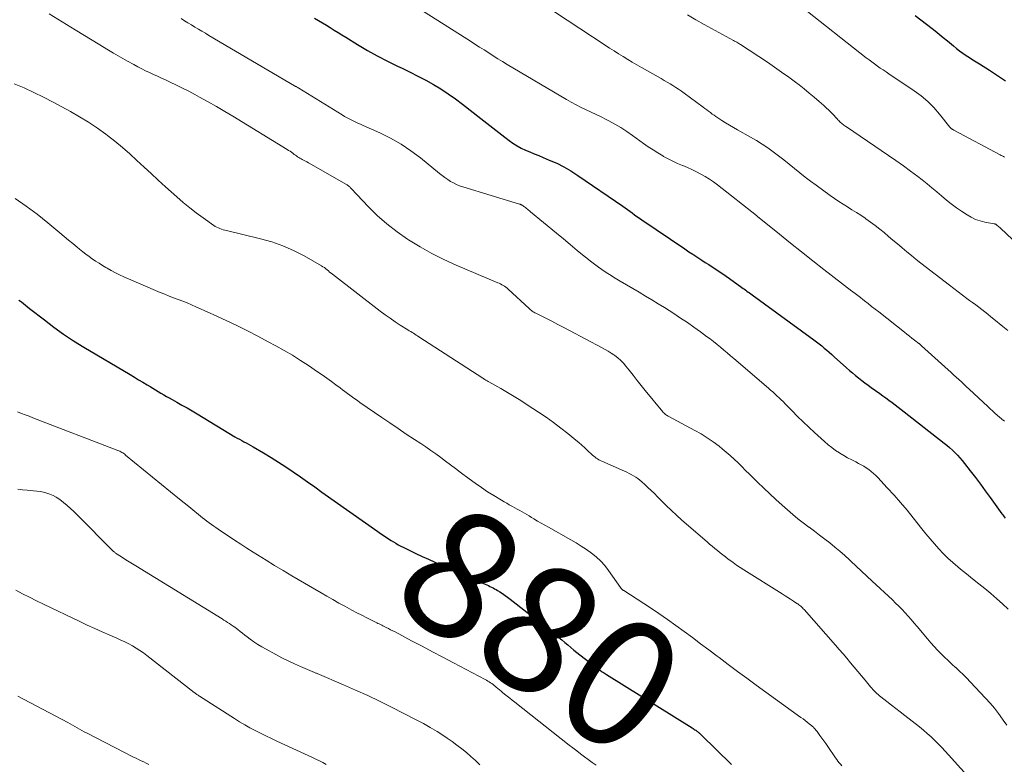
# Model space of a CAD drawing. Units: feet. Extents: x 1980000 to 1985031, y 600000 to 604725.
# Drawn here: x 1980469 to 1980624, y 600198 to 600315 of the extents above; entities that cross this region are included whole.
import ezdxf
from ezdxf.enums import TextEntityAlignment as Align

# ---------------------------------------------------------------- set-up
doc = ezdxf.new("R2010")
doc.units = ezdxf.units.FT
doc.header["$LTSCALE"] = 100
doc.header["$MEASUREMENT"] = 0
for name, color, linetype, lineweight in [('CONTOUR INDEX', 32, 'Continuous', 25), ('CONTOUR INDEX LABEL', 7, 'Continuous', 15), ('CONTOUR INTERMEDIATE', 40, 'Continuous', 15)]:
    doc.layers.add(name, color=color, linetype=linetype, lineweight=lineweight)
doc.styles.add('slant', font='romans.shx', dxfattribs={"oblique": 14.999978})

msp = doc.modelspace()

# ---------------------------------------------------------------- linework, layer by layer
at = {"layer": 'CONTOUR INDEX', "flags": 128}
for points, elevation in [([(1980515.57, 600314.93), (1980516.19, 600314.57), (1980516.81, 600314.2), (1980517.43, 600313.83), (1980518.04, 600313.45), (1980518.65, 600313.07), (1980519.26, 600312.68), (1980519.87, 600312.3), (1980520.48, 600311.92), (1980522.33, 600310.78), (1980523.87, 600309.87), (1980525.42, 600309), (1980527, 600308.18), (1980528.6, 600307.4), (1980529.33, 600307.06), (1980530.57, 600306.46), (1980531.8, 600305.84), (1980533.02, 600305.19), (1980534.23, 600304.52), (1980535.41, 600303.81), (1980536.57, 600303.06), (1980537.69, 600302.27), (1980538.8, 600301.44), (1980541.66, 600299.19), (1980542.6, 600298.45), (1980543.54, 600297.72), (1980544.48, 600296.99), (1980545.43, 600296.26), (1980546.13, 600295.72), (1980546.73, 600295.28), (1980547.36, 600294.88), (1980548.02, 600294.53), (1980548.69, 600294.21), (1980549.38, 600293.92), (1980550.07, 600293.62), (1980550.77, 600293.34), (1980551.46, 600293.05), (1980552.43, 600292.65), (1980553.59, 600292.13), (1980554.73, 600291.56), (1980555.83, 600290.93), (1980556.9, 600290.24), (1980563.96, 600285.4), (1980564.34, 600285.14), (1980564.71, 600284.87), (1980565.09, 600284.61), (1980565.46, 600284.33), (1980565.83, 600284.06), (1980566.2, 600283.8), (1980566.58, 600283.53), (1980566.95, 600283.27), (1980573.73, 600278.67), (1980574.35, 600278.25), (1980574.98, 600277.84), (1980575.6, 600277.43), (1980576.23, 600277.02), (1980576.38, 600276.92), (1980576.93, 600276.57), (1980577.48, 600276.21), (1980578.03, 600275.85), (1980578.58, 600275.49), (1980579.12, 600275.13), (1980579.66, 600274.77), (1980580.2, 600274.39), (1980580.73, 600274.02), (1980582.69, 600272.62), (1980582.89, 600272.48), (1980583.08, 600272.34), (1980583.28, 600272.19), (1980583.48, 600272.05), (1980583.67, 600271.9), (1980583.87, 600271.76), (1980584.07, 600271.62), (1980584.27, 600271.47), (1980593.97, 600264.38), (1980594.38, 600264.07), (1980594.8, 600263.76), (1980595.21, 600263.44), (1980595.61, 600263.11), (1980596.01, 600262.78), (1980596.41, 600262.44), (1980596.8, 600262.1), (1980597.19, 600261.75), (1980599.11, 600260.02), (1980599.57, 600259.61), (1980600.04, 600259.2), (1980600.52, 600258.81), (1980601, 600258.42), (1980601.49, 600258.04), (1980601.99, 600257.66), (1980602.49, 600257.29), (1980602.99, 600256.93), (1980604.33, 600255.98), (1980604.82, 600255.63), (1980605.3, 600255.28), (1980605.78, 600254.92), (1980606.26, 600254.57), (1980606.74, 600254.2), (1980607.22, 600253.84), (1980607.69, 600253.47), (1980608.16, 600253.11), (1980614.44, 600248.19), (1980614.88, 600247.83), (1980615.31, 600247.47), (1980615.73, 600247.08), (1980616.14, 600246.69), (1980616.54, 600246.29), (1980616.92, 600245.87), (1980617.29, 600245.44), (1980617.64, 600245), (1980618.55, 600243.83), (1980619.35, 600242.79), (1980620.13, 600241.75), (1980620.91, 600240.7), (1980621.68, 600239.64), (1980623.52, 600237.09), (1980623.64, 600236.91), (1980623.76, 600236.75), (1980623.89, 600236.58), (1980624.01, 600236.41)], 860), ([(1980609.88, 600315.36), (1980610.78, 600314.69), (1980611.67, 600314), (1980612.55, 600313.29), (1980613.02, 600312.92), (1980613.66, 600312.4), (1980614.31, 600311.88), (1980614.95, 600311.35), (1980615.58, 600310.83), (1980615.89, 600310.58), (1980616.38, 600310.19), (1980616.88, 600309.81), (1980617.39, 600309.44), (1980617.9, 600309.09), (1980618.43, 600308.75), (1980618.95, 600308.4), (1980619.48, 600308.07), (1980620.01, 600307.73), (1980621.55, 600306.77), (1980622.84, 600305.93), (1980624.1, 600305.07)], 840), ([(1980469.13, 600270.65), (1980469.4, 600270.45), (1980469.52, 600270.36), (1980469.84, 600270.11), (1980470.17, 600269.85), (1980470.49, 600269.6), (1980470.82, 600269.34), (1980473.13, 600267.52), (1980474.63, 600266.39), (1980476.16, 600265.29), (1980477.73, 600264.26), (1980479.33, 600263.27), (1980486.59, 600258.94), (1980487.26, 600258.54), (1980487.93, 600258.14), (1980488.59, 600257.74), (1980489.25, 600257.34), (1980489.72, 600257.05), (1980490.15, 600256.79), (1980490.58, 600256.53), (1980491.01, 600256.27), (1980491.44, 600256.02), (1980491.88, 600255.77), (1980492.31, 600255.52), (1980492.75, 600255.27), (1980493.19, 600255.02), (1980493.93, 600254.61), (1980494.74, 600254.16), (1980495.54, 600253.7), (1980496.34, 600253.23), (1980497.13, 600252.76), (1980503.06, 600249.19), (1980503.41, 600248.98), (1980503.76, 600248.78), (1980504.12, 600248.58), (1980504.48, 600248.39), (1980504.84, 600248.2), (1980505.2, 600248), (1980505.55, 600247.8), (1980505.91, 600247.6), (1980507.57, 600246.63), (1980508.75, 600245.92), (1980509.92, 600245.2), (1980511.06, 600244.44), (1980512.2, 600243.67), (1980513.34, 600242.87), (1980514.47, 600242.08), (1980515.6, 600241.29), (1980516.73, 600240.49), (1980525.52, 600234.28), (1980525.92, 600234), (1980526.32, 600233.73), (1980526.72, 600233.45), (1980527.13, 600233.19), (1980527.2, 600233.14), (1980527.57, 600232.9), (1980527.95, 600232.67), (1980528.33, 600232.44), (1980528.72, 600232.22), (1980529.11, 600232.01), (1980529.5, 600231.81), (1980529.9, 600231.61), (1980530.3, 600231.41), (1980531.47, 600230.86), (1980532.46, 600230.39), (1980533.46, 600229.93), (1980534.45, 600229.48), (1980535.45, 600229.04), (1980542.36, 600226.01), (1980542.61, 600225.9), (1980542.86, 600225.79), (1980543.11, 600225.68), (1980543.36, 600225.56), (1980543.6, 600225.44), (1980543.84, 600225.31), (1980544.08, 600225.17), (1980544.31, 600225.03), (1980544.67, 600224.8), (1980545.08, 600224.53), (1980545.48, 600224.25), (1980545.88, 600223.96), (1980546.27, 600223.67), (1980551.5, 600219.59), (1980551.99, 600219.21), (1980552.47, 600218.83), (1980552.95, 600218.44), (1980553.43, 600218.05), (1980553.91, 600217.66), (1980554.38, 600217.27), (1980554.85, 600216.87), (1980555.32, 600216.47), (1980555.79, 600216.07), (1980556.26, 600215.68), (1980556.74, 600215.3), (1980557.23, 600214.92), (1980560.14, 600212.68), (1980560.29, 600212.56), (1980560.45, 600212.45), (1980560.6, 600212.34), (1980560.76, 600212.24), (1980560.92, 600212.14), (1980561.08, 600212.04), (1980561.25, 600211.93), (1980561.41, 600211.83), (1980574.88, 600203.43), (1980575.02, 600203.34), (1980575.15, 600203.25), (1980575.29, 600203.16), (1980575.42, 600203.07), (1980575.48, 600203.03), (1980575.59, 600202.95), (1980575.69, 600202.87), (1980575.79, 600202.79), (1980575.89, 600202.71), (1980575.98, 600202.62), (1980576.08, 600202.54), (1980576.17, 600202.45), (1980576.27, 600202.36), (1980581.07, 600197.68)], 880)]:
    msp.add_lwpolyline(points, dxfattribs=dict(at, elevation=elevation))
at = {"layer": 'CONTOUR INTERMEDIATE', "flags": 128}
for points, elevation in [([(1980529.37, 600318.11), (1980540.04, 600311.33), (1980540.76, 600310.87), (1980541.48, 600310.4), (1980542.2, 600309.94), (1980542.91, 600309.47), (1980543.63, 600309.01), (1980544.35, 600308.55), (1980545.08, 600308.11), (1980545.81, 600307.67), (1980555.13, 600302.15), (1980555.89, 600301.72), (1980556.65, 600301.31), (1980557.43, 600300.92), (1980558.22, 600300.54), (1980559.01, 600300.18), (1980559.8, 600299.8), (1980560.58, 600299.42), (1980561.36, 600299.02), (1980561.77, 600298.81), (1980562.73, 600298.28), (1980563.68, 600297.73), (1980564.61, 600297.13), (1980565.51, 600296.51), (1980567.25, 600295.25), (1980567.98, 600294.74), (1980568.72, 600294.24), (1980569.48, 600293.76), (1980570.24, 600293.29), (1980570.36, 600293.22), (1980571.08, 600292.82), (1980571.82, 600292.45), (1980572.56, 600292.11), (1980573.33, 600291.79), (1980573.4, 600291.77), (1980574.12, 600291.47), (1980574.84, 600291.15), (1980575.55, 600290.81), (1980576.25, 600290.45), (1980576.93, 600290.06), (1980577.6, 600289.65), (1980578.24, 600289.2), (1980578.87, 600288.73), (1980584.95, 600283.92), (1980584.96, 600283.9), (1980584.98, 600283.89), (1980584.99, 600283.88), (1980585.01, 600283.86), (1980585.07, 600283.81), (1980585.08, 600283.8), (1980585.1, 600283.79), (1980585.12, 600283.77), (1980585.13, 600283.76), (1980588.57, 600280.98), (1980590.3, 600279.59), (1980592.05, 600278.2), (1980593.8, 600276.82), (1980595.56, 600275.46), (1980599.95, 600272.06), (1980600.03, 600272.01), (1980600.1, 600271.95), (1980600.18, 600271.9), (1980600.25, 600271.84), (1980600.32, 600271.78), (1980600.4, 600271.73), (1980600.47, 600271.67), (1980600.54, 600271.61), (1980600.61, 600271.56), (1980600.71, 600271.48), (1980600.82, 600271.4), (1980600.92, 600271.32), (1980601.03, 600271.24), (1980601.93, 600270.53), (1980602.49, 600270.1), (1980603.05, 600269.66), (1980603.6, 600269.22), (1980604.16, 600268.79), (1980608.2, 600265.6), (1980608.6, 600265.29), (1980608.99, 600264.99), (1980609.38, 600264.68), (1980609.78, 600264.37), (1980610.45, 600263.84), (1980610.51, 600263.8), (1980610.56, 600263.76), (1980610.62, 600263.71), (1980610.67, 600263.67), (1980610.73, 600263.62), (1980610.78, 600263.57), (1980610.83, 600263.53), (1980610.88, 600263.48), (1980615.07, 600259.68), (1980615.49, 600259.31), (1980615.9, 600258.93), (1980616.32, 600258.55), (1980616.74, 600258.18), (1980617.15, 600257.8), (1980617.56, 600257.42), (1980617.98, 600257.04), (1980618.39, 600256.65), (1980621.3, 600253.93), (1980621.67, 600253.58), (1980622.05, 600253.23), (1980622.43, 600252.88), (1980622.81, 600252.54), (1980623.45, 600251.97), (1980623.51, 600251.92), (1980623.58, 600251.86), (1980623.65, 600251.81), (1980623.72, 600251.76), (1980623.79, 600251.71), (1980623.86, 600251.66), (1980623.93, 600251.61)], 856), ([(1980592.01, 600316.76), (1980602.22, 600308.71), (1980602.65, 600308.38), (1980603.09, 600308.05), (1980603.53, 600307.73), (1980603.97, 600307.41), (1980604.42, 600307.1), (1980604.87, 600306.79), (1980605.32, 600306.48), (1980605.77, 600306.18), (1980609.75, 600303.51), (1980610.84, 600302.71), (1980611.87, 600301.84), (1980612.82, 600300.89), (1980613.71, 600299.87), (1980615.35, 600297.83), (1980615.38, 600297.79), (1980615.41, 600297.75), (1980615.45, 600297.71), (1980615.48, 600297.67), (1980615.52, 600297.63), (1980615.55, 600297.6), (1980615.59, 600297.57), (1980615.64, 600297.54), (1980615.69, 600297.5), (1980615.76, 600297.46), (1980615.84, 600297.41), (1980615.91, 600297.37), (1980615.98, 600297.33), (1980623.24, 600293.48), (1980623.41, 600293.38), (1980623.58, 600293.29), (1980623.74, 600293.19), (1980623.9, 600293.08)], 844), ([(1980473.89, 600315.61), (1980475.95, 600314.36), (1980477.99, 600313.1), (1980481.84, 600310.73), (1980482.92, 600310.08), (1980484.01, 600309.43), (1980485.1, 600308.8), (1980486.2, 600308.19), (1980487.2, 600307.63), (1980487.81, 600307.3), (1980488.42, 600306.99), (1980489.03, 600306.68), (1980489.65, 600306.38), (1980490.28, 600306.09), (1980490.9, 600305.8), (1980491.52, 600305.51), (1980492.15, 600305.22), (1980492.88, 600304.89), (1980493.86, 600304.42), (1980494.84, 600303.95), (1980495.81, 600303.45), (1980496.77, 600302.94), (1980497.51, 600302.53), (1980498.83, 600301.8), (1980500.15, 600301.05), (1980501.45, 600300.29), (1980502.74, 600299.51), (1980511.27, 600294.3), (1980511.49, 600294.16), (1980511.71, 600294.02), (1980511.92, 600293.87), (1980512.13, 600293.72), (1980512.21, 600293.66), (1980512.38, 600293.53), (1980512.55, 600293.41), (1980512.73, 600293.28), (1980512.9, 600293.16), (1980513.08, 600293.05), (1980513.26, 600292.94), (1980513.44, 600292.83), (1980513.63, 600292.74), (1980513.7, 600292.7), (1980513.93, 600292.59), (1980514.15, 600292.47), (1980514.37, 600292.35), (1980514.6, 600292.23), (1980520.58, 600288.8), (1980520.69, 600288.73), (1980520.79, 600288.66), (1980520.89, 600288.58), (1980520.99, 600288.5), (1980521.08, 600288.41), (1980521.18, 600288.33), (1980521.27, 600288.23), (1980521.36, 600288.14), (1980523.97, 600285.37), (1980525.42, 600283.95), (1980526.92, 600282.6), (1980528.52, 600281.36), (1980530.18, 600280.2), (1980530.32, 600280.1), (1980532.13, 600279), (1980533.97, 600277.96), (1980535.86, 600277.02), (1980537.79, 600276.14), (1980544.34, 600273.38), (1980544.56, 600273.28), (1980544.78, 600273.18), (1980544.99, 600273.06), (1980545.2, 600272.94), (1980545.4, 600272.81), (1980545.6, 600272.67), (1980545.79, 600272.52), (1980545.97, 600272.36), (1980549.25, 600269.31), (1980549.37, 600269.2), (1980549.49, 600269.1), (1980549.62, 600269), (1980549.75, 600268.9), (1980549.88, 600268.82), (1980550.02, 600268.73), (1980550.16, 600268.65), (1980550.3, 600268.58), (1980551.89, 600267.78), (1980552.83, 600267.31), (1980553.76, 600266.83), (1980554.69, 600266.35), (1980555.62, 600265.86), (1980560.76, 600263.16), (1980561.23, 600262.9), (1980561.69, 600262.62), (1980562.13, 600262.33), (1980562.57, 600262.03), (1980562.7, 600261.94), (1980563.18, 600261.56), (1980563.64, 600261.15), (1980564.06, 600260.72), (1980564.46, 600260.25), (1980564.96, 600259.62), (1980565.6, 600258.83), (1980566.23, 600258.03), (1980566.87, 600257.24), (1980567.51, 600256.45), (1980570.24, 600253.1), (1980570.34, 600252.98), (1980570.45, 600252.87), (1980570.57, 600252.77), (1980570.69, 600252.68), (1980570.82, 600252.59), (1980570.95, 600252.51), (1980571.08, 600252.43), (1980571.22, 600252.35), (1980575.27, 600250.18), (1980576.26, 600249.62), (1980577.24, 600249.02), (1980578.18, 600248.37), (1980579.09, 600247.68), (1980579.58, 600247.3), (1980580.23, 600246.77), (1980580.86, 600246.23), (1980581.48, 600245.66), (1980582.08, 600245.08), (1980582.68, 600244.49), (1980583.27, 600243.9), (1980583.87, 600243.31), (1980584.46, 600242.72), (1980585.15, 600242.04), (1980586.1, 600241.12), (1980587.06, 600240.21), (1980588.03, 600239.31), (1980589.02, 600238.43), (1980589.86, 600237.68), (1980590.67, 600236.98), (1980591.49, 600236.3), (1980592.32, 600235.64), (1980593.18, 600235), (1980593.25, 600234.95), (1980594.07, 600234.34), (1980594.89, 600233.73), (1980595.7, 600233.11), (1980596.5, 600232.49), (1980597.3, 600231.85), (1980598.08, 600231.2), (1980598.84, 600230.52), (1980599.59, 600229.84), (1980599.78, 600229.66), (1980600.62, 600228.87), (1980601.45, 600228.08), (1980602.29, 600227.3), (1980603.13, 600226.51), (1980606.31, 600223.55), (1980606.82, 600223.05), (1980607.34, 600222.55), (1980607.83, 600222.04), (1980608.33, 600221.52), (1980608.81, 600220.99), (1980609.28, 600220.45), (1980609.75, 600219.91), (1980610.21, 600219.36), (1980611.83, 600217.41), (1980612.34, 600216.81), (1980612.86, 600216.22), (1980613.4, 600215.65), (1980613.95, 600215.09), (1980614.52, 600214.55), (1980615.09, 600214.01), (1980615.66, 600213.47), (1980616.24, 600212.94), (1980616.26, 600212.92), (1980616.85, 600212.38), (1980617.43, 600211.82), (1980617.99, 600211.26), (1980618.55, 600210.69), (1980620.96, 600208.14), (1980621.67, 600207.35), (1980622.36, 600206.54), (1980623, 600205.69), (1980623.62, 600204.82), (1980623.73, 600204.65), (1980624.27, 600203.85)], 868), ([(1980494.6, 600314.87), (1980495.14, 600314.53), (1980495.68, 600314.19), (1980496.23, 600313.86), (1980496.77, 600313.53), (1980497.32, 600313.2), (1980497.87, 600312.88), (1980498.42, 600312.56), (1980498.97, 600312.23), (1980512.41, 600304.32), (1980512.5, 600304.27), (1980512.58, 600304.22), (1980512.67, 600304.17), (1980512.75, 600304.12), (1980512.83, 600304.07), (1980512.92, 600304.02), (1980513, 600303.96), (1980513.08, 600303.91), (1980519.89, 600299.72), (1980520.29, 600299.48), (1980520.69, 600299.26), (1980521.1, 600299.05), (1980521.52, 600298.84), (1980521.94, 600298.65), (1980522.36, 600298.46), (1980522.78, 600298.27), (1980523.21, 600298.08), (1980525.82, 600296.91), (1980527.51, 600296.08), (1980529.15, 600295.15), (1980530.71, 600294.1), (1980532.21, 600292.97), (1980535.2, 600290.52), (1980535.62, 600290.19), (1980536.04, 600289.88), (1980536.48, 600289.58), (1980536.92, 600289.29), (1980537.38, 600289.04), (1980537.85, 600288.8), (1980538.34, 600288.6), (1980538.84, 600288.43), (1980547.74, 600285.73), (1980547.8, 600285.71), (1980547.86, 600285.69), (1980547.92, 600285.67), (1980547.97, 600285.65), (1980548.03, 600285.63), (1980548.08, 600285.6), (1980548.14, 600285.57), (1980548.19, 600285.54), (1980548.32, 600285.44), (1980548.44, 600285.36), (1980548.55, 600285.28), (1980548.67, 600285.19), (1980548.78, 600285.1), (1980548.87, 600285.03), (1980549.03, 600284.91), (1980549.19, 600284.78), (1980549.34, 600284.66), (1980549.5, 600284.53), (1980553.55, 600281.17), (1980554.64, 600280.26), (1980555.73, 600279.36), (1980556.83, 600278.45), (1980557.92, 600277.55), (1980558.11, 600277.4), (1980559.13, 600276.59), (1980560.16, 600275.82), (1980561.23, 600275.09), (1980562.32, 600274.39), (1980562.54, 600274.25), (1980563.54, 600273.64), (1980564.53, 600273.04), (1980565.53, 600272.45), (1980566.54, 600271.87), (1980567.54, 600271.28), (1980568.54, 600270.68), (1980569.53, 600270.07), (1980570.51, 600269.46), (1980571.98, 600268.52), (1980573.05, 600267.83), (1980574.11, 600267.12), (1980575.15, 600266.39), (1980576.19, 600265.64), (1980577.13, 600264.95), (1980577.69, 600264.54), (1980578.23, 600264.12), (1980578.77, 600263.69), (1980579.3, 600263.25), (1980579.83, 600262.8), (1980580.35, 600262.36), (1980580.88, 600261.91), (1980581.4, 600261.46), (1980586.86, 600256.81), (1980587.19, 600256.52), (1980587.53, 600256.22), (1980587.86, 600255.92), (1980588.19, 600255.62), (1980588.51, 600255.31), (1980588.83, 600255), (1980589.15, 600254.69), (1980589.46, 600254.37), (1980590.56, 600253.25), (1980591.42, 600252.37), (1980592.3, 600251.51), (1980593.19, 600250.67), (1980594.09, 600249.83), (1980595.65, 600248.41), (1980596.21, 600247.93), (1980596.79, 600247.47), (1980597.39, 600247.04), (1980598.01, 600246.63), (1980598.05, 600246.6), (1980598.67, 600246.24), (1980599.29, 600245.88), (1980599.92, 600245.54), (1980600.56, 600245.22), (1980600.99, 600245), (1980601.41, 600244.78), (1980601.82, 600244.55), (1980602.22, 600244.3), (1980602.61, 600244.03), (1980602.98, 600243.74), (1980603.34, 600243.43), (1980603.69, 600243.11), (1980604.02, 600242.77), (1980605.51, 600241.18), (1980606.57, 600240.02), (1980607.6, 600238.85), (1980608.61, 600237.65), (1980609.59, 600236.43), (1980610.93, 600234.73), (1980611.58, 600233.92), (1980612.24, 600233.13), (1980612.91, 600232.34), (1980613.59, 600231.57), (1980614.3, 600230.82), (1980615.02, 600230.09), (1980615.79, 600229.4), (1980616.58, 600228.74), (1980617, 600228.4), (1980617.96, 600227.63), (1980618.92, 600226.86), (1980619.88, 600226.09), (1980620.84, 600225.32), (1980621.79, 600224.53), (1980622.72, 600223.73), (1980623.63, 600222.91), (1980624.52, 600222.07)], 864), ([(1980553.25, 600315.93), (1980561.21, 600310.69), (1980561.91, 600310.23), (1980562.61, 600309.78), (1980563.32, 600309.33), (1980564.03, 600308.89), (1980564.74, 600308.46), (1980565.46, 600308.03), (1980566.18, 600307.61), (1980566.91, 600307.2), (1980570.02, 600305.43), (1980570.48, 600305.16), (1980570.94, 600304.89), (1980571.4, 600304.62), (1980571.85, 600304.34), (1980572.3, 600304.05), (1980572.74, 600303.76), (1980573.17, 600303.45), (1980573.61, 600303.14), (1980576.59, 600300.94), (1980576.88, 600300.73), (1980577.16, 600300.52), (1980577.44, 600300.3), (1980577.73, 600300.09), (1980578.01, 600299.87), (1980578.3, 600299.67), (1980578.59, 600299.47), (1980578.89, 600299.27), (1980579.51, 600298.88), (1980580.12, 600298.5), (1980580.74, 600298.13), (1980581.36, 600297.76), (1980581.98, 600297.4), (1980584.04, 600296.24), (1980584.95, 600295.7), (1980585.85, 600295.15), (1980586.73, 600294.56), (1980587.6, 600293.95), (1980588.45, 600293.31), (1980589.29, 600292.67), (1980590.11, 600292.01), (1980590.93, 600291.33), (1980590.95, 600291.32), (1980591.78, 600290.64), (1980592.62, 600289.97), (1980593.47, 600289.32), (1980594.33, 600288.68), (1980596.56, 600287.08), (1980597.23, 600286.61), (1980597.9, 600286.15), (1980598.59, 600285.71), (1980599.28, 600285.27), (1980599.97, 600284.84), (1980600.66, 600284.4), (1980601.34, 600283.96), (1980602.02, 600283.5), (1980602.16, 600283.41), (1980602.9, 600282.89), (1980603.62, 600282.36), (1980604.33, 600281.81), (1980605.03, 600281.24), (1980605.72, 600280.65), (1980606.41, 600280.06), (1980607.1, 600279.48), (1980607.79, 600278.89), (1980607.85, 600278.84), (1980608.58, 600278.23), (1980609.31, 600277.63), (1980610.05, 600277.03), (1980610.79, 600276.45), (1980615.28, 600272.98), (1980615.96, 600272.46), (1980616.65, 600271.94), (1980617.33, 600271.42), (1980618.02, 600270.91), (1980618.44, 600270.6), (1980618.92, 600270.24), (1980619.4, 600269.88), (1980619.88, 600269.52), (1980620.35, 600269.15), (1980620.82, 600268.78), (1980621.29, 600268.41), (1980621.76, 600268.03), (1980622.23, 600267.66), (1980623.67, 600266.48), (1980624.43, 600265.87)], 852), ([(1980574.12, 600315.43), (1980575.43, 600314.68), (1980576.75, 600313.94), (1980581.34, 600311.43), (1980581.51, 600311.34), (1980581.69, 600311.24), (1980581.86, 600311.15), (1980582.04, 600311.05), (1980582.36, 600310.87), (1980582.48, 600310.8), (1980586.68, 600308.02), (1980587.81, 600307.25), (1980588.92, 600306.47), (1980590.03, 600305.67), (1980591.12, 600304.86), (1980591.67, 600304.44), (1980592.47, 600303.81), (1980593.26, 600303.17), (1980594.04, 600302.52), (1980594.81, 600301.85), (1980595.55, 600301.2), (1980595.94, 600300.84), (1980596.31, 600300.48), (1980596.68, 600300.11), (1980597.04, 600299.73), (1980597.49, 600299.25), (1980597.62, 600299.1), (1980597.75, 600298.96), (1980597.89, 600298.83), (1980598.02, 600298.69), (1980598.06, 600298.65), (1980598.18, 600298.54), (1980598.31, 600298.43), (1980598.44, 600298.32), (1980598.57, 600298.22), (1980598.71, 600298.13), (1980598.84, 600298.03), (1980598.98, 600297.93), (1980599.12, 600297.84), (1980605.72, 600293.36), (1980606.88, 600292.55), (1980608.04, 600291.73), (1980609.18, 600290.89), (1980610.31, 600290.04), (1980610.98, 600289.52), (1980611.76, 600288.91), (1980612.53, 600288.28), (1980613.29, 600287.65), (1980614.04, 600287), (1980614.8, 600286.36), (1980615.57, 600285.75), (1980616.37, 600285.16), (1980617.19, 600284.6), (1980618.05, 600284.03), (1980618.71, 600283.65), (1980619.39, 600283.32), (1980620.11, 600283.08), (1980620.84, 600282.9), (1980622.32, 600282.63), (1980622.34, 600282.63), (1980622.36, 600282.62), (1980622.38, 600282.62), (1980622.4, 600282.61), (1980622.48, 600282.59), (1980622.5, 600282.58), (1980622.52, 600282.58), (1980622.53, 600282.57), (1980622.55, 600282.55), (1980622.79, 600282.37), (1980622.92, 600282.26), (1980623.05, 600282.15), (1980623.18, 600282.04), (1980623.3, 600281.93), (1980632.72, 600273.03)], 848), ([(1980468.37, 600304.61), (1980469.94, 600303.96), (1980471.49, 600303.27), (1980473.01, 600302.52), (1980474.51, 600301.74), (1980477.21, 600300.28), (1980478.65, 600299.45), (1980480.07, 600298.59), (1980481.45, 600297.66), (1980482.8, 600296.69), (1980483.02, 600296.52), (1980484.22, 600295.59), (1980485.4, 600294.63), (1980486.55, 600293.62), (1980487.67, 600292.59), (1980488.78, 600291.54), (1980489.9, 600290.51), (1980491.02, 600289.48), (1980492.15, 600288.45), (1980493.94, 600286.85), (1980494.94, 600285.99), (1980495.95, 600285.16), (1980496.99, 600284.36), (1980498.05, 600283.58), (1980499.76, 600282.37), (1980499.98, 600282.22), (1980500.22, 600282.09), (1980500.46, 600281.97), (1980500.71, 600281.87), (1980500.97, 600281.78), (1980501.22, 600281.7), (1980501.48, 600281.62), (1980501.75, 600281.56), (1980507.1, 600280.29), (1980508.87, 600279.79), (1980510.6, 600279.19), (1980512.27, 600278.45), (1980513.91, 600277.6), (1980516.64, 600276.03), (1980516.87, 600275.89), (1980517.1, 600275.74), (1980517.31, 600275.58), (1980517.52, 600275.41), (1980517.73, 600275.23), (1980517.93, 600275.05), (1980518.15, 600274.88), (1980518.36, 600274.72), (1980525.88, 600268.92), (1980526.65, 600268.34), (1980527.43, 600267.78), (1980528.22, 600267.24), (1980529.03, 600266.72), (1980530.22, 600265.96), (1980530.44, 600265.82), (1980530.66, 600265.69), (1980530.87, 600265.56), (1980531.09, 600265.43), (1980531.31, 600265.29), (1980531.53, 600265.16), (1980531.74, 600265.02), (1980531.96, 600264.89), (1980541.98, 600258.38), (1980542.1, 600258.31), (1980542.21, 600258.23), (1980542.33, 600258.16), (1980542.45, 600258.09), (1980542.57, 600258.01), (1980542.69, 600257.94), (1980542.81, 600257.87), (1980542.93, 600257.8), (1980544.81, 600256.74), (1980545.86, 600256.13), (1980546.91, 600255.5), (1980547.94, 600254.86), (1980548.97, 600254.2), (1980550.75, 600253.03), (1980551.93, 600252.23), (1980553.1, 600251.41), (1980554.24, 600250.55), (1980555.36, 600249.67), (1980556.59, 600248.66), (1980557.08, 600248.26), (1980557.56, 600247.84), (1980558.03, 600247.42), (1980558.49, 600246.99), (1980559.06, 600246.45), (1980559.24, 600246.28), (1980559.42, 600246.12), (1980559.62, 600245.97), (1980559.81, 600245.83), (1980560.02, 600245.7), (1980560.23, 600245.57), (1980560.44, 600245.46), (1980560.66, 600245.35), (1980564.22, 600243.76), (1980564.59, 600243.59), (1980564.95, 600243.42), (1980565.31, 600243.23), (1980565.67, 600243.04), (1980566.02, 600242.83), (1980566.35, 600242.6), (1980566.67, 600242.35), (1980566.98, 600242.09), (1980567.42, 600241.7), (1980567.93, 600241.22), (1980568.44, 600240.74), (1980568.94, 600240.25), (1980569.44, 600239.75), (1980570.02, 600239.16), (1980570.81, 600238.37), (1980571.61, 600237.59), (1980572.43, 600236.84), (1980573.27, 600236.1), (1980577.2, 600232.69), (1980577.61, 600232.33), (1980578.02, 600231.98), (1980578.43, 600231.64), (1980578.85, 600231.29), (1980579.26, 600230.95), (1980579.69, 600230.62), (1980580.11, 600230.29), (1980580.54, 600229.96), (1980580.76, 600229.8), (1980581.3, 600229.4), (1980581.85, 600229.01), (1980582.41, 600228.63), (1980582.98, 600228.27), (1980589.02, 600224.48), (1980589.46, 600224.21), (1980589.9, 600223.93), (1980590.33, 600223.65), (1980590.77, 600223.37), (1980591.32, 600223.01), (1980591.48, 600222.91), (1980591.63, 600222.8), (1980591.78, 600222.68), (1980591.92, 600222.56), (1980592.06, 600222.44), (1980592.19, 600222.31), (1980592.32, 600222.17), (1980592.45, 600222.03), (1980597.38, 600216.42), (1980597.97, 600215.74), (1980598.56, 600215.06), (1980599.14, 600214.38), (1980599.72, 600213.69), (1980600.3, 600213), (1980600.88, 600212.31), (1980601.46, 600211.62), (1980602.03, 600210.93), (1980602.89, 600209.91), (1980603.07, 600209.69), (1980603.26, 600209.48), (1980603.46, 600209.27), (1980603.66, 600209.06), (1980603.86, 600208.87), (1980604.07, 600208.67), (1980604.29, 600208.49), (1980604.52, 600208.31), (1980605.46, 600207.58), (1980606.16, 600207.04), (1980606.86, 600206.49), (1980607.56, 600205.95), (1980608.25, 600205.41), (1980610.57, 600203.61), (1980611.18, 600203.11), (1980611.79, 600202.59), (1980612.38, 600202.06), (1980612.95, 600201.51), (1980613.51, 600200.94), (1980614.06, 600200.37), (1980614.61, 600199.79), (1980615.15, 600199.2), (1980619.02, 600194.92)], 872), ([(1980468.54, 600286.59), (1980470.29, 600285.39), (1980471.99, 600284.12), (1980473.65, 600282.79), (1980475.57, 600281.19), (1980476.25, 600280.63), (1980476.92, 600280.07), (1980477.6, 600279.51), (1980478.28, 600278.94), (1980478.67, 600278.62), (1980479.16, 600278.23), (1980479.65, 600277.84), (1980480.15, 600277.47), (1980480.66, 600277.11), (1980481.18, 600276.76), (1980481.71, 600276.42), (1980482.24, 600276.09), (1980482.77, 600275.77), (1980482.98, 600275.65), (1980483.62, 600275.28), (1980484.28, 600274.94), (1980484.95, 600274.61), (1980485.62, 600274.31), (1980491.34, 600271.85), (1980492.03, 600271.56), (1980492.73, 600271.27), (1980493.43, 600271), (1980494.14, 600270.73), (1980494.85, 600270.46), (1980495.55, 600270.19), (1980496.25, 600269.9), (1980496.94, 600269.6), (1980497.65, 600269.29), (1980498.35, 600268.98), (1980499.04, 600268.66), (1980499.74, 600268.34), (1980501.7, 600267.42), (1980503.37, 600266.63), (1980505.02, 600265.81), (1980506.67, 600264.97), (1980508.3, 600264.1), (1980509.48, 600263.47), (1980510.79, 600262.73), (1980512.09, 600261.98), (1980513.36, 600261.18), (1980514.61, 600260.36), (1980516.04, 600259.39), (1980516.77, 600258.89), (1980517.49, 600258.38), (1980518.21, 600257.86), (1980518.92, 600257.34), (1980519.57, 600256.86), (1980519.95, 600256.57), (1980520.34, 600256.28), (1980520.73, 600255.99), (1980521.12, 600255.7), (1980521.51, 600255.42), (1980521.9, 600255.13), (1980522.3, 600254.85), (1980522.69, 600254.58), (1980526.11, 600252.22), (1980527.39, 600251.34), (1980528.67, 600250.47), (1980529.96, 600249.61), (1980531.26, 600248.75), (1980532.25, 600248.1), (1980533.05, 600247.57), (1980533.84, 600247.03), (1980534.62, 600246.47), (1980535.39, 600245.91), (1980536.15, 600245.34), (1980536.92, 600244.76), (1980537.69, 600244.19), (1980538.45, 600243.61), (1980539.86, 600242.56), (1980540.8, 600241.87), (1980541.76, 600241.19), (1980542.74, 600240.55), (1980543.73, 600239.93), (1980544.92, 600239.21), (1980545.33, 600238.96), (1980545.74, 600238.72), (1980546.15, 600238.48), (1980546.57, 600238.25), (1980546.66, 600238.2), (1980547.04, 600238), (1980547.41, 600237.79), (1980547.78, 600237.58), (1980548.15, 600237.37), (1980548.52, 600237.16), (1980548.89, 600236.94), (1980549.25, 600236.73), (1980549.62, 600236.51), (1980550.02, 600236.27), (1980550.59, 600235.93), (1980551.16, 600235.6), (1980551.73, 600235.27), (1980552.3, 600234.95), (1980555.8, 600232.99), (1980556.63, 600232.51), (1980557.46, 600232), (1980558.26, 600231.46), (1980559.06, 600230.9), (1980559.81, 600230.3), (1980560.51, 600229.65), (1980561.15, 600228.93), (1980561.74, 600228.17), (1980563.6, 600225.51), (1980563.64, 600225.45), (1980563.68, 600225.39), (1980563.72, 600225.34), (1980563.77, 600225.29), (1980563.8, 600225.26), (1980563.83, 600225.22), (1980563.87, 600225.19), (1980563.91, 600225.16), (1980563.95, 600225.12), (1980563.99, 600225.1), (1980564.03, 600225.07), (1980564.08, 600225.04), (1980564.12, 600225.01), (1980568.32, 600222.28), (1980569.66, 600221.39), (1980570.99, 600220.48), (1980572.3, 600219.54), (1980573.61, 600218.59), (1980574.9, 600217.63), (1980576.19, 600216.66), (1980577.48, 600215.69), (1980578.77, 600214.72), (1980579.09, 600214.48), (1980580.54, 600213.4), (1980582, 600212.32), (1980583.46, 600211.25), (1980584.92, 600210.18), (1980591.96, 600205.1), (1980592.3, 600204.85), (1980592.63, 600204.6), (1980592.95, 600204.35), (1980593.27, 600204.09), (1980593.68, 600203.75), (1980593.79, 600203.65), (1980593.9, 600203.55), (1980594, 600203.44), (1980594.1, 600203.34), (1980594.2, 600203.22), (1980594.3, 600203.11), (1980594.39, 600202.99), (1980594.48, 600202.87), (1980594.92, 600202.26), (1980595.23, 600201.83), (1980595.54, 600201.4), (1980595.84, 600200.97), (1980596.15, 600200.53), (1980597.39, 600198.75), (1980597.58, 600198.49), (1980597.77, 600198.23), (1980597.97, 600197.98), (1980598.18, 600197.74), (1980598.4, 600197.5)], 876), ([(1980468.91, 600253.08), (1980469.52, 600252.85), (1980470.12, 600252.63), (1980470.72, 600252.4), (1980471.33, 600252.17), (1980484.66, 600247.04), (1980484.83, 600246.97), (1980484.99, 600246.89), (1980485.15, 600246.81), (1980485.3, 600246.73), (1980485.46, 600246.63), (1980485.6, 600246.53), (1980485.75, 600246.42), (1980485.89, 600246.31), (1980490.1, 600242.84), (1980491.51, 600241.67), (1980492.94, 600240.51), (1980494.36, 600239.36), (1980495.8, 600238.21), (1980497.99, 600236.46), (1980498.33, 600236.19), (1980498.67, 600235.93), (1980499.02, 600235.66), (1980499.37, 600235.4), (1980499.72, 600235.15), (1980500.07, 600234.9), (1980500.43, 600234.65), (1980500.79, 600234.41), (1980502.01, 600233.59), (1980502.99, 600232.94), (1980503.96, 600232.3), (1980504.95, 600231.67), (1980505.93, 600231.04), (1980506.61, 600230.61), (1980507.95, 600229.78), (1980509.29, 600228.96), (1980510.63, 600228.15), (1980511.98, 600227.35), (1980516.58, 600224.66), (1980517.51, 600224.12), (1980518.44, 600223.59), (1980519.37, 600223.06), (1980520.31, 600222.54), (1980520.66, 600222.35), (1980521.43, 600221.94), (1980522.2, 600221.53), (1980522.98, 600221.13), (1980523.76, 600220.73), (1980524.94, 600220.15), (1980525.13, 600220.05), (1980525.33, 600219.96), (1980525.52, 600219.86), (1980525.72, 600219.77), (1980525.91, 600219.68), (1980526.11, 600219.58), (1980526.3, 600219.49), (1980526.5, 600219.39), (1980526.81, 600219.23), (1980527.16, 600219.05), (1980527.51, 600218.87), (1980527.86, 600218.69), (1980528.21, 600218.51), (1980530.8, 600217.13), (1980532.44, 600216.26), (1980534.08, 600215.39), (1980535.73, 600214.53), (1980537.37, 600213.66), (1980542.35, 600211.05), (1980542.57, 600210.93), (1980542.78, 600210.81), (1980542.99, 600210.68), (1980543.2, 600210.54), (1980543.4, 600210.4), (1980543.6, 600210.25), (1980543.79, 600210.1), (1980543.98, 600209.94), (1980544.1, 600209.84), (1980544.35, 600209.63), (1980544.6, 600209.42), (1980544.85, 600209.21), (1980545.1, 600209.01), (1980545.4, 600208.76), (1980545.8, 600208.44), (1980546.21, 600208.11), (1980546.61, 600207.79), (1980547.02, 600207.47), (1980555.54, 600200.75), (1980556.13, 600200.29), (1980556.73, 600199.83), (1980557.33, 600199.37), (1980557.94, 600198.92), (1980558.55, 600198.48), (1980559.16, 600198.03), (1980559.77, 600197.59)], 884), ([(1980468.97, 600240.92), (1980469.69, 600240.86), (1980470.41, 600240.79), (1980471.96, 600240.64), (1980472.49, 600240.56), (1980473, 600240.46), (1980473.51, 600240.32), (1980474.01, 600240.14), (1980474.49, 600239.93), (1980474.96, 600239.69), (1980475.4, 600239.4), (1980475.83, 600239.09), (1980476.13, 600238.85), (1980476.69, 600238.39), (1980477.23, 600237.92), (1980477.76, 600237.43), (1980478.28, 600236.92), (1980483.94, 600231.23), (1980484.01, 600231.17), (1980484.08, 600231.1), (1980484.15, 600231.03), (1980484.23, 600230.97), (1980484.31, 600230.9), (1980484.39, 600230.84), (1980484.47, 600230.79), (1980484.55, 600230.73), (1980485.41, 600230.19), (1980485.93, 600229.86), (1980486.44, 600229.54), (1980486.96, 600229.22), (1980487.48, 600228.9), (1980501.05, 600220.57), (1980501.34, 600220.39), (1980501.63, 600220.21), (1980501.91, 600220.02), (1980502.2, 600219.84), (1980502.48, 600219.65), (1980502.76, 600219.45), (1980503.04, 600219.25), (1980503.31, 600219.04), (1980503.5, 600218.89), (1980503.87, 600218.6), (1980504.24, 600218.31), (1980504.6, 600218.03), (1980504.97, 600217.75), (1980505.43, 600217.4), (1980506.03, 600216.96), (1980506.65, 600216.54), (1980507.29, 600216.16), (1980507.94, 600215.79), (1980509.48, 600214.96), (1980510.44, 600214.46), (1980511.41, 600213.98), (1980512.39, 600213.52), (1980513.38, 600213.08), (1980515.17, 600212.31), (1980515.27, 600212.27), (1980515.37, 600212.23), (1980515.47, 600212.19), (1980515.57, 600212.15), (1980515.66, 600212.11), (1980515.76, 600212.06), (1980515.86, 600212.02), (1980515.96, 600211.98), (1980520.12, 600210.21), (1980522.02, 600209.37), (1980523.91, 600208.52), (1980525.77, 600207.62), (1980527.63, 600206.7), (1980531.54, 600204.72), (1980532.65, 600204.13), (1980533.74, 600203.51), (1980534.81, 600202.86), (1980535.87, 600202.19), (1980536.39, 600201.85), (1980537.17, 600201.31), (1980537.93, 600200.75), (1980538.68, 600200.17), (1980539.41, 600199.57), (1980540.11, 600198.97), (1980540.47, 600198.65), (1980540.83, 600198.32), (1980541.19, 600197.98), (1980541.53, 600197.63)], 888), ([(1980468.65, 600225.07), (1980469.72, 600224.51), (1980470.8, 600223.96), (1980471.88, 600223.42), (1980472.97, 600222.89), (1980478.69, 600220.15), (1980479.86, 600219.6), (1980481.03, 600219.06), (1980482.21, 600218.53), (1980483.4, 600218.01), (1980484.52, 600217.53), (1980485.14, 600217.25), (1980485.76, 600216.96), (1980486.37, 600216.65), (1980486.96, 600216.32), (1980487.55, 600215.97), (1980488.13, 600215.6), (1980488.68, 600215.21), (1980489.23, 600214.8), (1980496.66, 600209.02), (1980496.76, 600208.95), (1980496.86, 600208.87), (1980496.96, 600208.79), (1980497.06, 600208.71), (1980497.17, 600208.64), (1980497.27, 600208.57), (1980497.38, 600208.49), (1980497.49, 600208.42), (1980503, 600204.91), (1980503.8, 600204.42), (1980504.6, 600203.94), (1980505.42, 600203.48), (1980506.25, 600203.03), (1980507.09, 600202.6), (1980507.93, 600202.18), (1980508.78, 600201.77), (1980509.63, 600201.37), (1980515.23, 600198.8), (1980515.78, 600198.54), (1980516.32, 600198.27), (1980516.85, 600197.99), (1980517.38, 600197.69)], 892), ([(1980468.98, 600208.42), (1980476.8, 600204.27), (1980477.17, 600204.07), (1980477.54, 600203.87), (1980477.91, 600203.66), (1980478.28, 600203.45), (1980478.65, 600203.25), (1980479.02, 600203.05), (1980479.39, 600202.85), (1980479.76, 600202.65), (1980487.13, 600198.87), (1980487.53, 600198.67), (1980487.93, 600198.47), (1980488.33, 600198.28), (1980488.73, 600198.1), (1980489.14, 600197.91), (1980489.54, 600197.72)], 896)]:
    msp.add_lwpolyline(points, dxfattribs=dict(at, elevation=elevation))

# ---------------------------------------------------------------- texts
at = {"layer": 'CONTOUR INDEX LABEL', "style": 'slant', "oblique": 15}
msp.add_text('880', height=20, rotation=325.7923, dxfattribs=at).set_placement((1980551.09, 600219, 880), align=Align.MIDDLE_CENTER)

doc.saveas('drawing.dxf')
